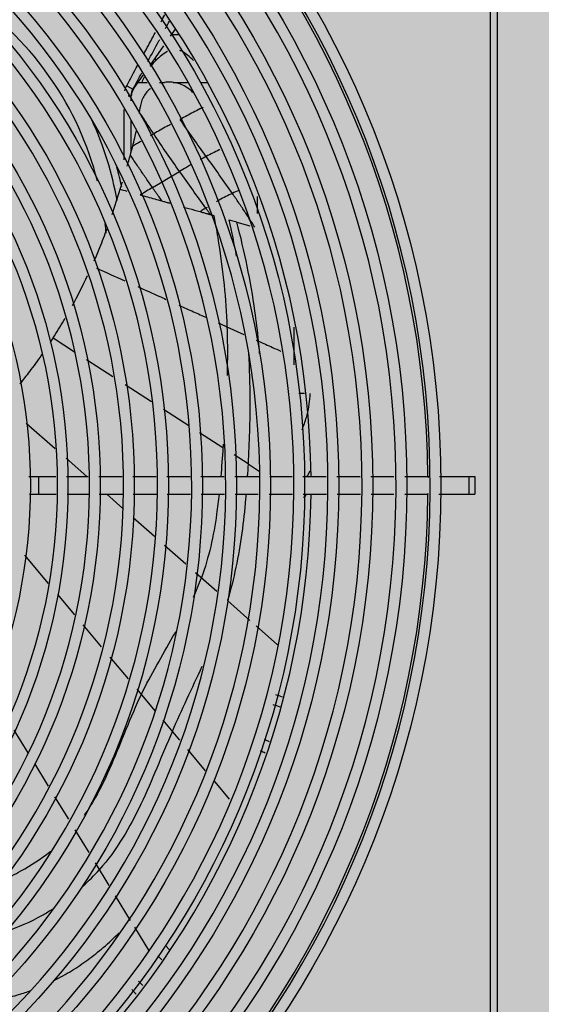
# Model space of a CAD drawing. Extents: x 702 to 865, y -36 to 95.
# Drawn here: x 799 to 799, y 44 to 45 of the extents above; entities that cross this region are included whole.
import ezdxf

# ---------------------------------------------------------------- set-up
doc = ezdxf.new("R2010")
doc.units = 0
doc.header["$LTSCALE"] = 0.5
doc.layers.get('0').update_dxf_attribs({"linetype": 'CONTINUOUS'})
doc.layers.add('A-COTA', color=2, linetype='CONTINUOUS')
doc.layers.add('LISTAGEM_TEXTO', color=7, linetype='CONTINUOUS')

# ---------------------------------------------------------------- blocks, each defined once
blk = doc.blocks.new('PB')
h = blk.add_hatch()
h.set_pattern_fill('AR-CONC', color=8, scale=0.005)
h.set_pattern_definition([(49.99999999999999, (-1330.112072343932, -283.4188638205661), (0.91092334498002, -0.07969542769451543), [0.09525, -1.04775]), (355, (-1330.112072343932, -283.4188638205661), (-0.1762171071248467, 0.9552842261951757), [0.0762, -0.83820292085]), (100.4514447, (-1330.036162308932, -283.4255050880661), (0.7347062354517664, 0.8755887595609755), [0.08095004399999998, -0.8904512229999998]), (46.18420000000002, (-1330.112072343932, -283.1648638205661), (1.35539520446065, -0.2102116396636357), [0.1428749999999997, -1.571624999999997]), (96.63555760999992, (-1329.999122843932, -283.182381320566), (1.187020670257515, 1.237130622988608), [0.1214251157, -1.3356780408]), (351.1841511700001, (-1330.112072343932, -283.1648638205661), (1.187020670324885, 1.237130622927663), [0.11429983535, -1.2572986596]), (21, (-1329.985072343932, -283.2283638205661), (0.7580719563456624, -0.5113259909354381), [0.09525, -1.04775]), (326.0000000000001, (-1329.985072343932, -283.2283638205661), (0.3090101417382354, 0.9209398306115963), [0.0762, -0.8382]), (71.45144499999999, (-1329.921899680932, -283.270974320066), (1.067082096393581, 0.4096138444295262), [0.08095004400000001, -0.8904496879999999]), (37.50000000000001, (-1330.112072343932, -283.4188638205661), (0.01544301625295908, 0.4227751943657655), [0, -0.82804, 0, -0.8509000000000001, 0, -0.8413750000000001]), (7.499999999999999, (-1330.112072343932, -283.4188638205661), (0.3340983125515287, 0.5009028740905975), [0, -0.48514, 0, -0.80899, 0, -0.320675]), (327.5, (-1330.395282343932, -283.4188638205661), (0.677952975834357, -0.02864371996336722), [0, -0.3175, 0, -0.9906, 0, -1.31445]), (317.5, (-1330.522282343932, -283.4188638205661), (0.7406459069300902, 0.1271324551666652), [0, -0.41275, 0, -0.65786, 0, -0.93345])])
h.paths.add_polyline_path([(8.575077630722035, -34.75139198723699), (8.525077812555992, -34.75175184758169), (8.523954977765925, -34.29028300398275), (8.266521654277085, -34.28143214900985), (6.843709124495717, -34.29158020575082), (6.845017863930707, -34.76055434400737), (6.795017968881893, -34.76076759133983), (6.785708373275156, -41.33480146249877), (8.578529933172149, -41.33480146249894)])
h.paths.add_polyline_path([(8.578529933172149, -41.33480146249894), (6.785708373275156, -41.33480146249877), (6.76353881618752, -56.98998406750178), (8.586741248479939, -56.99346746372228), (8.583695836211064, -51.18598208934333)])
h.paths.add_polyline_path([(8.586741248490625, -56.99346748404639), (6.763538816158643, -56.9899840878258), (6.754298528395111, -63.51507575690312), (8.590162862304624, -63.51835489698485)])
h.paths.add_polyline_path([(8.590162862304624, -63.51835489698485), (6.754298528395111, -63.51507575690312), (6.748482177445339, -67.62233129904081), (6.748112580573434, -67.92233129904076), (8.542318577892956, -67.92233129904082), (8.54231859247784, -67.62926346148669), (8.59231858560338, -67.62923724177494)])
h.paths.add_polyline_path([(8.311446242019201, -48.49314496845034), (8.311446242019201, -48.02531413625385), (8.063424413915527, -48.02531413625385), (8.063424413915527, -48.49314496845034)], flags=16)
h.paths.add_polyline_path([(8.7463538034674, -48.49314496845034), (8.7463538034674, -48.02531413625385), (8.498331975363726, -48.02531413625385), (8.498331975363726, -48.49314496845034)])
blk = doc.blocks.new('CONDENSADORA PISO TETO')
at = {"color": 170, "linetype": 'Continuous'}
for p, q in [((0.2837999999992462, -0.1520100000000184), (0.2837999999992462, 0.1520099999999616)), ((0.2857499999990978, -0.1520100000000184), (0.2857499999990978, 0.1520099999999616)), ((0.1946033871008694, 0.1253110615829769), (0.1959950722048234, 0.1272985938894635)), ((0.1888922815724072, 0.1171547576059311), (0.192748991166809, 0.1226627097254322)), ((0.1843735681268299, 0.1107013660029565), (0.186980129839867, 0.1144239219204337)), ((0.1823688633667189, 0.1115059970379661), (0.1841292420613172, 0.1105568821609495)), ((0.1855707824361161, 0.1124111652350166), (0.1880898366744077, 0.1124111652350166)), ((0.1915075986198644, 0.1124111652350166), (0.1928763840751344, 0.1124111652350166)), ((0.195372978632804, 0.1124111652350166), (0.1993512575463683, 0.1124111652350166)), ((0.2029112622731191, 0.1124111652350166), (0.204934167661122, 0.1124111652350166)), ((0.1827817864996177, 0.1086578712154278), (0.1836500000008527, 0.1086578712154278)), ((0.1836500000008527, 0.1073097690919553), (0.1836500000008527, 0.1086578712154278)), ((0.1816500000004453, 0.0908599559289769), (0.1816500000004453, 0.104887501199471)), ((0.1836500000008527, 0.0930965593779547), (0.1836500000008527, 0.1017820389529902)), ((0.1917934408684232, 0.0844335813379758), (0.1943736491684831, 0.0859829284304397)), ((0.1943736491684831, 0.0859829284304397), (0.1971276468157157, 0.0876250502059861)), ((0.189572751563901, 0.0831012244975114), (0.1917934408684232, 0.0844335813379758)), ((0.2188321938519948, 0.075828326849944), (0.2188321938519948, 0.0805649918009977)), ((0.2131005529936374, 0.0734875897234701), (0.2167371466621262, 0.072464181155965)), ((0.2103350603574654, 0.044231587944978), (0.2150606772593164, 0.042094140636948)), ((0.2290397273409326, 0.0336024435969762), (0.2290397273409326, 0.0441459227894825)), ((0.1618316219537519, 0.0411473353404404), (0.167774441812071, 0.0373080621214967)), ((0.218498526559415, 0.0405468919519763), (0.219142325606299, 0.0402563051540028)), ((0.1711663606747606, 0.0351167617679948), (0.1785155182515155, 0.0303689441129791)), ((0.1819074372851901, 0.0281776427244722), (0.189256595191182, 0.0234298230499235)), ((0.2319482411166973, 0.0256812448719757), (0.2303374904404336, 0.0256812458200102)), ((0.1926485142248566, 0.021238521661985), (0.1996681269301916, 0.0167036032014494)), ((0.1543586373882135, 0.0173781899509322), (0.1624090675668413, 0.0102720170694966)), ((0.2027128912268381, 0.0147365778409494), (0.2092207598907407, 0.0105322646475088)), ((0.2093098967088736, 0.0104740629024605), (0.2092211282033531, 0.0105320183019444)), ((0.2162141380395042, 0.0060142886794665), (0.2123550624528434, 0.0084914812809984)), ((0.1654728615903878, 0.0075675839509586), (0.1712704615511029, 0.0024500000000103)), ((0.2162135272574233, 0.0060146834985062), (0.2193555157919036, 0.0039826616529695)), ((0.1551259175721498, 0.0024500000000103), (0.1626109244643885, 0.0024500000000103)), ((0.1577701391906885, 0.0024500000000103), (0.1577701391906885, -0.0024500000000103)), ((0.1656049272187374, 0.0024500000000103), (0.1715929327328922, 0.0024500000000103)), ((0.1745869354872411, 0.0024500000000103), (0.1810739414613636, 0.0024500000000103)), ((0.1840679442193505, 0.0024500000000103), (0.1905549501898349, 0.0024500000000103)), ((0.1935489529478218, 0.0024500000000103), (0.2000359589183063, 0.0024500000000103)), ((0.2030299616762932, 0.0024500000000103), (0.2095169676467776, 0.0024500000000103)), ((0.2125109704047645, 0.0024500000000103), (0.2192903461418609, 0.0024500000000103)), ((0.2222860569017939, 0.0024500000000103), (0.2284789851037203, 0.0024500000000103)), ((0.2314729878617072, 0.0024500000000103), (0.2379599938321917, 0.0024500000000103)), ((0.2409539965901786, 0.0024500000000103), (0.247441002560663, 0.0024500000000103)), ((0.2504350053186499, 0.0024500000000103), (0.256899708067067, 0.0024500000000103)), ((0.2598927143753826, 0.0024500000000103), (0.2666166386316036, 0.0024500000000103)), ((0.2696113908132247, 0.0024500000000103), (0.2794200000007549, 0.0024500000000103)), ((0.277829999999085, 0.0024500000000103), (0.277829999999085, -0.0024500000000103)), ((0.2794200000007549, 0.0024500000000103), (0.2794200000007549, -0.0024500000000103)), ((0.1552523681766615, -0.0024500000000103), (0.1627373750670813, -0.0024500000000103)), ((0.1657313778232492, -0.0024500000000103), (0.171719383337404, -0.0024500000000103)), ((0.1747133860917529, -0.0024500000000103), (0.1812003920658753, -0.0024500000000103)), ((0.1768215651882201, -0.0024500000000103), (0.1813024640887306, -0.006405322405044001)), ((0.1841943948202242, -0.0024500000000103), (0.1906814007943467, -0.0024500000000103)), ((0.1936754035486956, -0.0024500000000103), (0.200162409522818, -0.0024500000000103)), ((0.203156412277167, -0.0024500000000103), (0.2096434182512894, -0.0024500000000103)), ((0.2126374210092763, -0.0024500000000103), (0.2190819953430036, -0.0024500000000103)), ((0.2220777061047556, -0.0024500000000103), (0.2286054357082321, -0.0024500000000103)), ((0.231599438466219, -0.0024500000000103), (0.2380864444367035, -0.0024500000000103)), ((0.2410804471946903, -0.0024500000000103), (0.2475674531651748, -0.0024500000000103)), ((0.2505614559231617, -0.0024500000000103), (0.256899708067067, -0.0024500000000103)), ((0.2598927143753826, -0.0024500000000103), (0.266449249606012, -0.0024500000000103)), ((0.2694440017876332, -0.0024500000000103), (0.2794200000007549, -0.0024500000000103)), ((0.18420754163526, -0.0089696557170669), (0.1901489591327845, -0.014214188313531)), ((0.1928911518280074, -0.0166347417915631), (0.1988325693328079, -0.0218792743274889)), ((0.160574473984525, -0.0274050947795104), (0.1539272672744119, -0.0194815087360212)), ((0.2015747620280308, -0.0242998278060327), (0.2075161577013205, -0.0295445565905084)), ((0.167869587052337, -0.0361009960935235), (0.1631242120256502, -0.0304444267520694)), ((0.2158640594916505, -0.0369199895314978), (0.2104739360092935, -0.0321554147315055)), ((0.2167472591772821, -0.0376929326200184), (0.2158640594916505, -0.0369199895314978)), ((0.1753830975412711, -0.0450572307645416), (0.1702422745656804, -0.0389292807640231)), ((0.2184876823248487, -0.0392292173930287), (0.2244115973044245, -0.0444583088215609)), ((0.1828966081066028, -0.0540134651270705), (0.1777557850891753, -0.0478855153000382)), ((0.1903361048389342, -0.0628820348820227), (0.185269295654507, -0.0568417496620555)), ((0.1972354972767789, -0.0711062575360302), (0.1925148602913396, -0.0654791579645462)), ((0.154915216826339, -0.0746493546150759), (0.1510290546011674, -0.0682884795355108)), ((0.2043707523662306, -0.0796116328720586), (0.1994142528583325, -0.0737033802989799)), ((0.1605963670808705, -0.0839482457190002), (0.1567400836083834, -0.0776362915935351)), ((0.2070073247523396, -0.082755480206572), (0.2066368519299431, -0.0823136966210427)), ((0.2110345962555584, -0.0875539254184901), (0.2070073247523396, -0.082755480206572)), ((0.1662324736898881, -0.0931734094405101), (0.162376190221039, -0.0868614553150451)), ((0.1718676435230009, -0.1024002071435461), (0.1680113868878834, -0.0960882062095152)), ((0.1775037111328856, -0.1116254388920765), (0.1736474542394717, -0.1053134384100076)), ((0.1834739211917622, -0.1213976026840555), (0.1792835217856918, -0.1145386702680184)), ((0.1885236396647087, -0.1296611341100515), (0.1846142898884864, -0.1232609562999869)), ((0.1931751891279418, -0.1284199979990035), (0.1943077643863944, -0.1295525732559781)), ((0.1910463244566927, -0.1312911333260445), (0.1921672101198055, -0.13241201899109)), ((0.185631893828031, -0.1383086864930192), (0.1868449431767658, -0.1395217352745135)), ((0.183780917122931, -0.1407077065070439), (0.1850254732125904, -0.1419522625985223))]:
    blk.add_line(p, q, dxfattribs=at)
for radius in [0.27, 0.2605, 0.251, 0.2415, 0.232, 0.2225, 0.213, 0.2035000000000001, 0.194, 0.1845, 0.175, 0.166, 0.163, 0.1555]:
    blk.add_circle((0, 0), radius, dxfattribs=at)
for centre, radius, start, end in [((0, 0), 0.267, 90.523748234, 89.4720482753758), ((0, 0), 0.2575, 90, 89.45315686864953), ((0, 0), 0.248, 90.56465667148716, 89.43069872671528), ((0, 0), 0.2385000000000001, 90.58724073527964, 89.40811467050142), ((0, 0), 0.229, 90.61169859323837, 89.38365681777434), ((0, 0), 0.2195, 90.64220206168191, 89.36174086886078), ((0, 0), 0.21, 90.6672528659248, 89.32810254675432), ((0, 0), 0.2005, 90.69897835665772, 89.29637702525329), ((0, 0), 0.191, 90.7338598009757, 89.26149559757694), ((0, 0), 0.2663950000000001, 0.5281581289058023, 44.47231581641537), ((0, 0), 0.1815, 90.77239276683731, 89.2229626426426), ((0, 0), 0.172, 90.81518224705452, 89.18017314028364), ((0, 0), 0.233785, 0.6024889446213215, 44.39904613319244), ((0.0883999999987282, 0.06319999999993799), 0.088517763192, 14.1752214621013, 55.0276258446702), ((0.0883999999987282, 0.06319999999993799), 0.09275, 10.13087388855274, 24.5835093785397), ((0.0883999999987282, 0.06319999999993799), 0.09475, 12.23669149119052, 15.67221606546308), ((0.0883999999987282, 0.06319999999993799), 0.088517763192, 4.626910306741988, 6.405634716276742), ((0, 0), 0.233785, 315.6009538668076, 359.3975110553788), ((0, 0), 0.2663950000000001, 315.5276841835846, 359.4718418710934)]:
    blk.add_arc(centre, radius, start, end, dxfattribs=at)
for points, start_tangent, end_tangent in [([(0.1919807553385908, 0.1293858614459964), (0.1930043627417035, 0.1312960254895188)], (0.2047692448, 0.3820072126000001), (0.2046738683, 0.3820583191)), ([(0.1932046343026741, 0.1274872000609548), (0.1943075470899202, 0.1295570787484621)], (0.2206904015000001, 0.4139182730999999), (0.2204754317, 0.4140327979999999)), ([(0.1871314267609705, 0.1203522533839418), (0.1897252210728766, 0.1251808591349572), (0.1903627587489609, 0.1263688513864736)], (0.6467548256000001, 1.203057212), (0.6457801536000001, 1.203580611899999)), ([(0.1882788156490278, 0.1182751300535187), (0.1913788356032455, 0.12406641673698), (0.1915903745812102, 0.124462379156455)], (0.6633302776999996, 1.236904343299999), (0.6613014904, 1.237990005999999)), ([(0.1970329338073497, 0.1257353734524713), (0.1949022470253112, 0.1257483933354706)], (-0.4258763934000001, 0.0163804078), (-0.4260746543, -0.0110668255)), ([(0.1937498051702278, 0.1211110105234638), (0.1936438337743311, 0.1210524383810139), (0.1921088896560832, 0.1199742050364421), (0.1905039704342926, 0.1185502525314632)], (-0.7330150083999997, -0.3970831124), (-0.6040507398, -0.5668156021000001)), ([(0.2009960295654309, 0.1185502525314632), (0.199392414506292, 0.1199733807524694), (0.1979026801418513, 0.1210263480269305), (0.1971940711482602, 0.1213780900579877)], (-0.6940445275000001, 0.6503683154000001), (-0.8832942442999998, 0.3628233652000001)), ([(0.1905039704342926, 0.1185502525314632), (0.1890600800506945, 0.1169376967399671), (0.1890312634022848, 0.1168996925960073)], (-0.3227278907999999, -0.3026405205999999), (-0.2671033617, -0.3534368951)), ([(0.1902695310636773, 0.1190954650914477), (0.1905039940029383, 0.1185502469609787)], (0.0485166347, -0.1083636745), (0.0452536888, -0.1097084372)), ([(0.1823688633667189, 0.1115059970379661), (0.1854437452057027, 0.1172145256959425)], (0.6154242839000001, 1.1414642573), (0.6145300741000002, 1.141946153899999)), ([(0.1841292420613172, 0.1105568821609495), (0.1865925477613928, 0.1151339598200138)], (0.4932376003000003, 0.9151048), (0.4920879557000001, 0.9157241399999998)), ([(0.1872304397456901, 0.1139196063589907), (0.1865667519105045, 0.1124111652354713)], (-0.1440139487, -0.2966526951), (-0.1217646479000001, -0.3061639259)), ([(0.1818333621959027, 0.1101300449334985), (0.1823688633667189, 0.1115059970379661)], (0.0727136608, 0.2873451101), (0.140116425, 0.2599350445)), ([(0.1836499902310606, 0.1086578712154278), (0.1837716575628292, 0.1096371442899908), (0.1841292381686799, 0.1105568842604612)], (1.963e-07, 0.3947215925), (0.1872872882999999, 0.3474602239)), ([(0.1839772246657958, 0.1099912179104194), (0.1837326615186612, 0.1092155519839366)], (-0.064580047, -0.1496579629), (-0.0329384515, -0.1596343978)), ([(0.1843735681268299, 0.1107013660029565), (0.1839772246657958, 0.1099912179104194)], (-0.09329382160000001, -0.1332373854), (-0.0645766146, -0.1496500085)), ([(0.1843735681395628, 0.1107013659929521), (0.184204669234532, 0.1106085264189573), (0.1841387250478874, 0.1105485992214881)], (-0.0508864847, -0.0239059535), (-0.038090658, -0.0436089426)), ([(0.1881919681327417, 0.1100038525714808), (0.1879972158640157, 0.1097850244474898)], (-0.0397734948, -0.0430190292), (-0.0381110296, -0.0444985076)), ([(0.1889998981514509, 0.1107598316474423), (0.1881918616927578, 0.1100038655934554)], (-0.1722415681, -0.1393363896999999), (-0.150231571, -0.1624905323)), ([(0.1975752597354585, 0.1118522677004421), (0.1958891226822743, 0.1123586875324918), (0.1941542024596856, 0.1125350813659907), (0.192457358511092, 0.112370530331475)], (-0.9653104327, 0.3919336142), (-1.0215051094, -0.2048499473)), ([(0.2011653765166557, 0.1093078502984781), (0.2007512213585869, 0.1097500555149509), (0.1992724650572199, 0.1109559540924465), (0.1975751570771535, 0.1118523805564564)], (-0.5867015467000001, 0.6663860403000001), (-0.8214746471999999, 0.3334268568)), ([(0.1837326615186612, 0.1092155519839366), (0.183657844818299, 0.1086563768014912)], (-0.0228184953, -0.1105885855), (-0.007066558000000001, -0.112635168)), ([(0.1879970927093382, 0.109785010777955), (0.1871226777457195, 0.1085313143179292), (0.1865134242925705, 0.1071350166104139), (0.1861700622939679, 0.1055707837854811)], (-0.6053364445999999, -0.7069229124), (-0.1136341919, -0.9237204587000001)), ([(0.1859816915621195, 0.104101545916933), (0.1861710119956115, 0.1055706922400077)], (0.0408823894, 0.2934245359), (0.0348338942, 0.2942038808)), ([(0.2030449897611106, 0.1051829291824902), (0.2027496390055603, 0.1050260775029983), (0.2009230304356606, 0.1040598558154784), (0.1972727141364885, 0.1021353404359502)], (-1.1528360393, -0.6125757132000001), (-1.1537972469, -0.6107631678000002)), ([(0.2037309178249416, 0.1055477843269728), (0.2030449897611106, 0.1051829291824902)], (-0.1371596502, -0.07301979809999999), (-0.1372169169, -0.072912147)), ([(0.1859341054969263, 0.1037719305194287), (0.1859808398821769, 0.104101664580412)], (0.009502725, 0.0659264237), (0.0091904321, 0.06596703940000001)), ([(0.189899708268058, 0.0980911128525008), (0.1881220693139767, 0.1007858233964498), (0.1863572837501124, 0.1035147469444837), (0.1859814180807007, 0.1041020379855126)], (-0.7960346646, 1.194048399499999), (-0.7726720938000002, 1.209297565699999)), ([(0.2045431276601448, 0.0917794559129561), (0.2008871522702975, 0.0969013420574925), (0.1972730940779002, 0.1021347735940026)], (-1.476236247399999, 2.055371877799999), (-1.4130097133, 2.099340507)), ([(0.1840686100204039, 0.0946664023754807), (0.1846332654622529, 0.0969520932974888), (0.1850685355402675, 0.09890894903549001)], (0.2184457207000001, 0.8438616950000001), (0.1794767434, 0.8534384785999996)), ([(0.1945561104512308, 0.1006828311494701), (0.193606430235377, 0.1001664241904336), (0.1898992111655389, 0.0980906183969523)], (-0.9376226453999996, -0.5071056537), (-0.9247913536, -0.5301286823000002)), ([(0.1899002928639675, 0.0980887099769348), (0.1889851248197374, 0.097561342863969)], (-0.1832705658, -0.1050612508), (-0.1828083971, -0.1058644764)), ([(0.1971276468157157, 0.0876250502059861), (0.1934938322956441, 0.0928056289979509), (0.1898991366724658, 0.0980907268535134)], (-1.4701381704, 2.076125997100001), (-1.411123446099999, 2.1166804237)), ([(0.1833874509356974, 0.0921460781314636), (0.1840681164248963, 0.0946665301609642)], (0.1408583988000002, 0.5027904813000001), (0.1308634145, 0.5054840500999999)), ([(0.1863908748327958, 0.0960422385389848), (0.1861506081550033, 0.0959001979029495), (0.1840697903026012, 0.0946644993774726)], (-0.4647831509000001, -0.2746018674), (-0.4638154319, -0.2762222898)), ([(0.2083866297743953, 0.0937048324134935), (0.2081511296764802, 0.0935910549984556), (0.2045435771324264, 0.0917793745239806)], (-0.7744245106000001, -0.3733033783), (-0.7623286892000002, -0.3973925138000001)), ([(0.182492773676131, 0.0890522398069607), (0.1833878869638283, 0.0921459559734785)], (0.1832779588, 0.6175190197000004), (0.1737528223, 0.6202544193000002)), ([(0.1895729577445309, 0.0831009196564878), (0.1877652013590705, 0.0857159689734886), (0.1859618744965701, 0.0883426561584884), (0.1841657034728996, 0.0909883231985305), (0.1833879617970524, 0.0921459227834589)], (-1.2482050846, 1.8013139034), (-1.2192383735, 1.821045167)), ([(0.2045434041901899, 0.0917797044535291), (0.2028729128069244, 0.0908931421964212)], (-0.3353966310000001, -0.1748428425), (-0.3327893034, -0.1797669959000001)), ([(0.2118360766544356, 0.0814827074984805), (0.2082035462644853, 0.0866674396280019), (0.2045435736363288, 0.0917793794119462)], (-1.4312001262, 2.078440412099999), (-1.472114388899999, 2.049665234599999)), ([(0.200230102875139, 0.0894272682799624), (0.1990041077951901, 0.0887237520984741), (0.1971290930323448, 0.0876259669934712)], (-0.6235775035000001, -0.3544051468000001), (-0.6174596757000002, -0.3649507174000001)), ([(0.2044359133433318, 0.0773695598149971), (0.1971277766115236, 0.087624758331458)], (-1.4669842741, 2.0472116411), (-1.456282659899999, 2.054837993199999)), ([(0.1783084782473452, 0.0755818527969723), (0.1805643674651946, 0.082646208863423)], (0.4791950378000001, 1.4040064468), (0.4236646336000002, 1.4209476105)), ([(0.1805642562467255, 0.0826462492789801), (0.1811943367010826, 0.0847426299384893)], (0.1250938988, 0.4195533488000003), (0.126693154, 0.4190786445)), ([(0.1805643725783739, 0.0826462287779464), (0.1824170122745272, 0.0821182012194868)], (0.3703760004000001, -0.1061371498), (0.3706955799, -0.1050160224)), ([(0.1895733122273668, 0.0831011317490038), (0.1861593173143774, 0.0810712496285078)], (-0.6816592244000002, -0.4078872500000001), (-0.6842080695, -0.4035971067)), ([(0.1921575509841204, 0.0793828085329551), (0.1913838344080432, 0.0804936434129786), (0.1895733122273668, 0.0831011317490038)], (-0.5179870099999999, 0.7428718076999999), (-0.515817994, 0.7443795149000002)), ([(0.1861593173143774, 0.0810712496285078), (0.188173372816891, 0.080497086381456), (0.1901728204138635, 0.0799344293844797), (0.1921575509841204, 0.0793828085329551)], (1.1979374115, -0.3437192592000001), (1.201300165399999, -0.3317753511000001)), ([(0.2118355000184238, 0.0814826770030095), (0.2100364556572458, 0.0805889687644594), (0.2082036536412488, 0.0796063174329334), (0.2073915240907809, 0.079146771740966)], (-0.906090562, -0.4331664172), (-0.8706588633, -0.5006001151000001)), ([(0.2136799037289165, 0.0823309180194656), (0.2136056422896217, 0.0822979886584676), (0.2118355943584902, 0.0814824776524574)], (-0.3712683229999999, -0.1643821561), (-0.3663151692, -0.1751208148999999)), ([(0.2157477738328453, 0.075680025938027), (0.2154212184468633, 0.0761733163484451), (0.2145293273624702, 0.0775125822599421), (0.2136345206090482, 0.0788441139849852), (0.2127366382592299, 0.08016748808648799), (0.2118355954316939, 0.0814824774195131)], (-0.7717515040999997, 1.167650941599999), (-0.7937962792000003, 1.1527734727)), ([(0.1921568654361181, 0.0793822560494846), (0.1926472677587299, 0.0792450125609889), (0.1931388984048681, 0.0791078283969569), (0.1936317508625507, 0.0789707066784331)], (0.2948829316000001, -0.0826467713), (0.2950705137, -0.0819745334)), ([(0.1936317508625507, 0.0789707066784331), (0.194442928843273, 0.0787383150815231)], (0.1622064513, -0.0465797774), (0.1622643811, -0.0463779483)), ([(0.1982446194997465, 0.0776628593609985), (0.1997246570608695, 0.0772495654904901), (0.2028288563033129, 0.0763900169715157)], (0.9162528966, -0.2567031735), (0.9173036283999996, -0.2529208665999999)), ([(0.20443610298571, 0.0773696397744743), (0.203898761768869, 0.0770385056364376), (0.2033627414966759, 0.0767082755015167), (0.2028279956120969, 0.0763791605244251)], (-0.3215930151, -0.19814207), (-0.3217398172000001, -0.1979036061)), ([(0.2047861267601547, 0.0775854848734525), (0.204435997069595, 0.0773698705654624)], (-0.0700422327, -0.043096396), (-0.0700161185, -0.04313877269999999)), ([(0.2053721260308521, 0.0760638950774819), (0.2053514570907282, 0.0760926885054687), (0.2048937089602987, 0.0767310124109599), (0.20443610298571, 0.0773696397744743)], (-0.1873825997, 0.2610212699), (-0.1870535419, 0.2612571743)), ([(0.2028279956120969, 0.0763791605244251), (0.2038016058431822, 0.0761034754279422), (0.2047699750073662, 0.0758308850029721), (0.2055452635086112, 0.0756137917815067)], (0.5431187517, -0.1542588828), (0.5438045872999999, -0.1518234864)), ([(0.2057333048123837, 0.0755613375809503), (0.2053721260308521, 0.0760638950774819)], (-0.0722871479, 0.100474544), (-0.07218276900000001, 0.1005495604)), ([(0.2055452635086112, 0.0756137917815067), (0.2057333048123837, 0.0755613375809503)], (0.03760595279999999, -0.0104991149), (0.0376106371, -0.0104823177)), ([(0.2057334300334332, 0.0755614207009217), (0.2060414323332225, 0.0754746958444343), (0.2063489315005427, 0.0753882039549581), (0.2066555091605551, 0.0753017891900072)], (0.1843945418, -0.0520018504), (0.1843672238, -0.0520986207)), ([(0.2066561882929818, 0.0753015638064767), (0.2074818418041104, 0.07074936550543501)], (0.1734793733, -0.9089311531), (0.1565947662, -0.9120061642999996)), ([(0.2180993663896515, 0.0720803573859712), (0.2171965487123089, 0.0734723631179577), (0.2157477738328453, 0.075680025938027)], (-0.4664029789000001, 0.7224793870000001), (-0.4741675746000001, 0.7174099590000002)), ([(0.1733224994804914, 0.0626708985209348), (0.1748857406546449, 0.0663943220999386), (0.1768942241778859, 0.0715920924369584)], (0.7658633971000003, 1.762556236399999), (0.6638948373, 1.804399577999999)), ([(0.2130268420969514, 0.0639535045124831), (0.2109061727260268, 0.0741052204394919)], (-0.3800409496, 2.0397175065), (-0.4669809107000001, 2.020201089599999)), ([(0.2109061792998546, 0.0741052389514607), (0.211641351615981, 0.0739089383944816), (0.2123735375116666, 0.0737032597060079), (0.2131005529936374, 0.0734875897234701)], (0.4412755736999999, -0.114772225), (0.4361666169000001, -0.1328739171)), ([(0.219142325606299, 0.0402563051540028), (0.2181410653083731, 0.0486199051939593), (0.2131005194423778, 0.0734875339784935)], (-0.6510404813, 6.7279045532), (-1.6944558537, 6.543498509599999)), ([(0.2074818418041104, 0.07074936550543501), (0.2080067102579051, 0.0675629089989229), (0.2103350603574654, 0.044231587944978)], (0.9028791592, -5.258358108399998), (0.193536443, -5.3317157112)), ([(0.1739441241570603, 0.0605987870339959), (0.1818130621595628, 0.0570969104149413)], (1.577590162399999, -0.6917404386000001), (1.571347787999999, -0.705866714)), ([(0.1672478068539931, 0.0502377109884833), (0.1714682757265109, 0.0585640729539705)], (0.8958619613, 1.6383225419), (0.7925786596999999, 1.690212544199999)), ([(0.1854383032186888, 0.0554661190769821), (0.1916296900290035, 0.0526742096909629), (0.1933188167568005, 0.0519119536144785)], (1.576475604899999, -0.7100186409), (1.5759362312, -0.7112072804000003)), ([(0.1969563969087176, 0.0502702249934828), (0.2010212988952844, 0.0484354782199716), (0.2046354962803889, 0.0468041562784265)], (1.535828004, -0.6931962065000002), (1.535819608499999, -0.6932117973)), ([(0.1618316233816586, 0.04114733262150601), (0.1648325528585701, 0.0459924333829918), (0.1652066272436059, 0.0466283850264517)], (0.7000046374999999, 1.0804034861), (0.6500322549000003, 1.1116892837)), ([(0.2079105980119493, 0.0453259002594564), (0.210335084981125, 0.0442315795049808)], (0.4848974155000001, -0.2188639999), (0.4848973436999998, -0.218864421)), ([(0.2103341796955647, 0.0442319895404353), (0.2104443665448343, 0.0357998396435164), (0.2103464680785692, 0.0307046108909503)], (0.0983954542, -2.704949341999999), (-0.0796776751, -2.7047919657)), ([(0.161831619012446, 0.0411473321889844), (0.1610207032463222, 0.0399087651119317)], (-0.1609938534000001, -0.2484815327), (-0.1633685001, -0.2469416047000001)), ([(0.2191423253225366, 0.0402563121444928), (0.2230579512724944, 0.03848969551251), (0.2253774102446187, 0.0374439215764824)], (1.24687353, -0.5627960636), (1.247156457199999, -0.5621688312999998)), ([(0.2194416568818269, 0.0368307115840025), (0.2191423255699192, 0.0402563083469545)], (-0.0536609327, 0.6856791626999995), (-0.0662386572, 0.6845180955)), ([(0.1588128039347794, 0.0366612800104917), (0.1586211297235422, 0.0363874830534883), (0.1552439140832575, 0.0317572814794289), (0.1525687269477203, 0.0283280168739566)], (-1.1927873676, -1.7077229376), (-1.3041059199, -1.6242693355)), ([(0.2163413902235334, 0.0369514762529661), (0.2167149559682002, 0.023840106879959), (0.2162135272574233, 0.0060146834985062)], (0.3535650289999999, -6.180230908699999), (-0.3361042963000001, -6.180197673700002)), ([(0.2325013850022515, 0.018977037603463), (0.2326973047274805, 0.0197107112034587), (0.2335712662752485, 0.0256812466514589)], (0.3694366078, 1.310877859499999), (0.0663011855, 1.356699188799999)), ([(0.2312703781281016, 0.0155404439324229), (0.2325013850022515, 0.018977037603463)], (0.2951834316999999, 0.6681689781999999), (0.1982495988, 0.7034522412)), ([(0.209288902935441, 0.0114978159759858), (0.2092208551966905, 0.0105321965195344)], (-0.0135690996, -0.1931295865), (-0.0136448815, -0.1931183667)), ([(0.2092211282033531, 0.0105320183019444), (0.2086054739411338, 0.0024443914539916)], (-0.1143733716, -1.618168782999999), (-0.1384514677, -1.616354875)), ([(0.2162139521951758, 0.0060144074649884), (0.2160020688588702, 0.0024457389804411)], (-0.0389522079, -0.7137902311000005), (-0.0460833094, -0.7136162757)), ([(0.2326315525915561, 0.0023926149639806), (0.2335082980389416, 0.0039533602449637)], (0.1888535659999999, 0.3042772269), (0.1620238254, 0.3193124724000001)), ([(0.2661309968698333, 0.0024500000000103), (0.2666202188192983, 0.0023018600644491)], (0.1022146964, 0), (0.0891037778000001, -0.0540113644)), ([(0.2081381022944697, -0.0024511826205185), (0.2074534906387271, -0.0079837474585247), (0.2057915088098525, -0.0170145192880114), (0.2032207001102506, -0.0257529185210501)], (-0.5073378530000001, -4.7466718713), (-1.636320648099999, -4.483873608999998)), ([(0.2156439130267245, -0.002457390209031), (0.2155372407596587, -0.0037137936930662), (0.2144611134408478, -0.0133612660590643), (0.2128264014081651, -0.0228633571734918), (0.2104739358328516, -0.0321554145750156)], (-0.4953289619000001, -6.019627378000001), (-1.7458627561, -5.788421816399998)), ([(0.2316699575658276, -0.0033660063500065), (0.2325428311123687, -0.0025425730175357)], (0.1793765104, 0.1594917501), (0.1697227493, 0.1697154150000001)), ([(0.2664688462537015, -0.0023787884650801), (0.2661309968698333, -0.0024500000000103)], (-0.064891767, -0.0268776738), (-0.0689089318, 0)), ([(0.2009664305132901, -0.0312221457675719), (0.2032204737643042, -0.0257525089135697)], (0.4910517252000001, 1.0773312182), (0.4055710272999999, 1.111355402099999)), ([(0.1864746689716412, -0.0582786100580393), (0.1907374069869547, -0.0502094041775081), (0.195274843077641, -0.0421993838545518), (0.1960913230068399, -0.0407375769020177)], (1.749761230499998, 3.598375755099998), (1.9411080844, 3.498945282000002)), ([(0.1951192796423129, -0.0685836770575179), (0.199188119644532, -0.0596352735935852), (0.2034301150524698, -0.0504073147645841)], (1.602749269699999, 3.657745603999999), (1.635793319299999, 3.652078798699998)), ([(0.1864744856084144, -0.0582789027220088), (0.1821405256268917, -0.0681328334380282), (0.1781064685146703, -0.0779053991504952), (0.1735767634199874, -0.0872124797795095), (0.1705156755469943, -0.09209073685156)], (-3.274276729599999, -6.733590475100003), (-4.302901322299998, -6.142957641299999)), ([(0.2258153446564393, -0.0590558381290407), (0.2239657484060444, -0.0584519936480774)], (-0.3633630241000001, 0.1394893736), (-0.3758006822, 0.1019207827)), ([(0.2251915094166179, -0.0618803578875031), (0.223260473627306, -0.061240669596998)], (-0.3766417649, 0.1544406128), (-0.3944590375000001, 0.1013553629)), ([(0.1951185962134332, -0.0685833810895247), (0.1907664865757397, -0.0788702762429807), (0.1863377691242931, -0.0889165732095307), (0.1812153958471754, -0.0984430357165138), (0.1747819908687234, -0.1071709683105269)], (-3.516402167799999, -8.024962738000001), (-5.809339780299998, -6.558709906)), ([(0.2222049413394416, -0.0715699471360267), (0.2208323014529014, -0.0709343768935469)], (-0.2690347729, 0.1384671704), (-0.2797091971000001, 0.115610278)), ([(0.2210186365846312, -0.0747476715815196), (0.2196995803860773, -0.0741017537754942)], (-0.2559923353, 0.1442600827), (-0.2710326681999999, 0.1138180967)), ([(0.147777834237786, -0.1100891626110751), (0.1528630808970774, -0.1075940764745837), (0.1609749885064957, -0.1022039285845153), (0.1611569657434302, -0.1020579178090202)], (2.87917646, 1.252619772), (2.435255453600001, 1.9626802469)), ([(0.1701386594231735, -0.1118495814205289), (0.1747826528680889, -0.1071715551424859)], (0.9817936261, 0.8842033108999999), (0.8731648875000001, 0.9858087230000002)), ([(0.148366586656266, -0.1245839512965858), (0.1590391545905732, -0.1198075441695323), (0.1616822105042956, -0.1182326689875026)], (2.794705466099999, 0.9488389142), (2.5040397733, 1.5754461384)), ([(0.1619730704351241, -0.1382171673404855), (0.1621366216204478, -0.138134851697032), (0.16697863646732, -0.1354227963179824), (0.1715575094258384, -0.1323390458094877), (0.1758491048494761, -0.1289375982714773), (0.1802466656827164, -0.1248562227825687)], (4.0640064767, 2.038069073399999), (3.2076999038, 3.226756863299999)), ([(0.1468274871022004, -0.1433995211784804), (0.1517597092370124, -0.1422278844360107), (0.1553673921480367, -0.1410598081665171)], (1.7416325181, 0.3279852650999999), (1.667445085499999, 0.6015325137999998))]:
    blk.add_spline(points, degree=3, dxfattribs=dict(at, start_tangent=start_tangent, end_tangent=end_tangent))

msp = doc.modelspace()

# ---------------------------------------------------------------- block references
at = {"layer": 'A-COTA'}
msp.add_blockref('CONDENSADORA PISO TETO', (798.3923411331327, 44.56343192881249, -1.310891233673923), dxfattribs=at)
at = {"layer": 'LISTAGEM_TEXTO'}
msp.add_blockref('PB', (790.3187918480273, 85.98227970378792, 1.310891233673851), dxfattribs=at)

doc.saveas('drawing.dxf')
